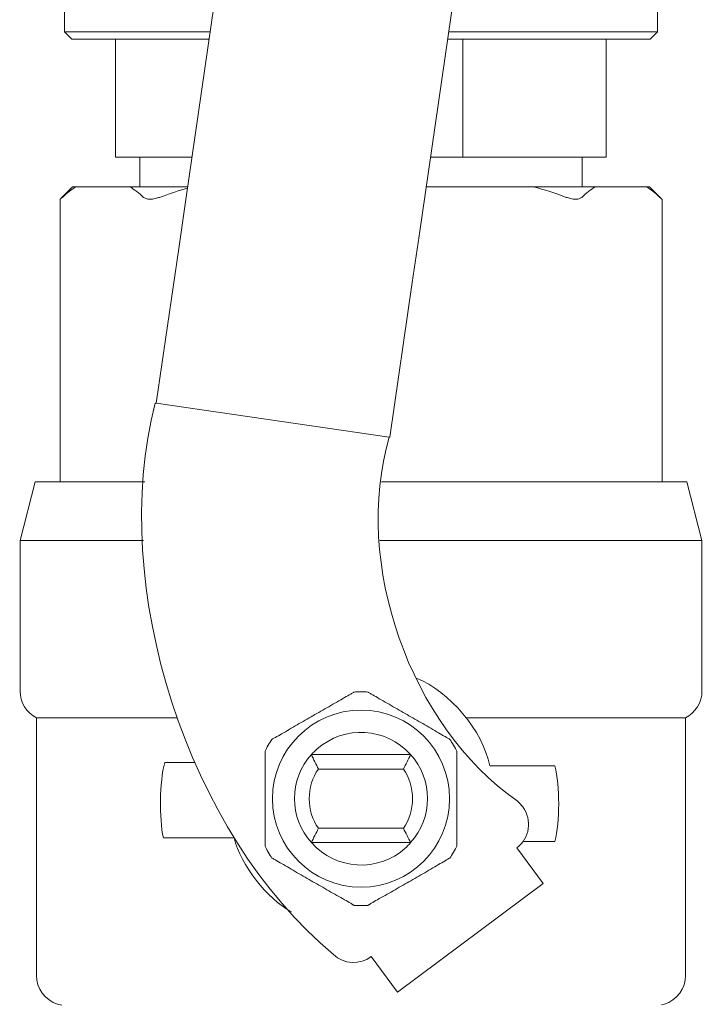
# Model space of a CAD drawing. Units: inches. Extents: x 11.7 to 36.1, y -17.1 to -5.5.
# Drawn here: x 18.7 to 19, y -11 to -10.7 of the extents above; entities that cross this region are included whole.
import ezdxf

# ---------------------------------------------------------------- set-up
doc = ezdxf.new("R2010")
doc.units = ezdxf.units.IN
doc.header["$MEASUREMENT"] = 0
doc.layers.add('Series 2 keylines', color=7, linetype='Continuous')

# ---------------------------------------------------------------- blocks, each defined once
blk = doc.blocks.new('block 11068')
at = {"layer": 'Series 2 keylines', "color": 7, "lineweight": 9, "true_color": 0xffffff}
blk.add_lwpolyline([(18.79492, -10.74607), (18.84003, -10.43498)], dxfattribs=at)
blk = doc.blocks.new('block 11069')
at = {"layer": 'Series 2 keylines', "color": 7, "lineweight": 9, "true_color": 0xffffff}
blk.add_lwpolyline([(18.8776, -10.75806), (18.92277, -10.44702)], dxfattribs=at)
blk = doc.blocks.new('block 11070')
at = {"layer": 'Series 2 keylines', "color": 7, "lineweight": 9, "true_color": 0xffffff}
blk.add_lwpolyline([(18.8776, -10.75806), (18.87517, -10.77459)], dxfattribs=at)
blk = doc.blocks.new('block 11071')
at = {"layer": 'Series 2 keylines', "color": 7, "lineweight": 9, "true_color": 0xffffff}
blk.add_lwpolyline([(18.86727, -10.82942), (18.87517, -10.77459)], dxfattribs=at)
blk = doc.blocks.new('block 11072')
at = {"layer": 'Series 2 keylines', "color": 7, "lineweight": 9, "true_color": 0xffffff}
blk.add_lwpolyline([(18.86706, -10.82937), (18.86727, -10.82942)], dxfattribs=at)
blk = doc.blocks.new('block 11073')
at = {"layer": 'Series 2 keylines', "color": 7, "lineweight": 9, "true_color": 0xffffff}
blk.add_lwpolyline([(18.79492, -10.74607), (18.79254, -10.76255)], dxfattribs=at)
blk = doc.blocks.new('block 11074')
at = {"layer": 'Series 2 keylines', "color": 7, "lineweight": 9, "true_color": 0xffffff}
blk.add_lwpolyline([(18.78453, -10.81733), (18.79254, -10.76255)], dxfattribs=at)
blk = doc.blocks.new('block 11075')
at = {"layer": 'Series 2 keylines', "color": 7, "lineweight": 9, "true_color": 0xffffff}
blk.add_lwpolyline([(18.78453, -10.81733), (18.86706, -10.82937)], dxfattribs=at)
blk = doc.blocks.new('block 11076')
at = {"layer": 'Series 2 keylines', "color": 7, "lineweight": 9, "true_color": 0xffffff}
blk.add_lwpolyline([(18.78422, -10.81733), (18.78453, -10.81733)], dxfattribs=at)
blk = doc.blocks.new('block 11077')
at = {"layer": 'Series 2 keylines', "color": 7, "lineweight": 9, "true_color": 0xffffff}
blk.add_open_spline([(18.91223, -10.97489), (18.91683, -10.97148), (18.9177, -10.96497), (18.91434, -10.96037), (18.91388, -10.9597), (18.91295, -10.95877), (18.91228, -10.95825)], degree=3, knots=[0, 0, 0, 0, 1, 1, 1, 2, 2, 2, 2], dxfattribs=at)
blk = doc.blocks.new('block 11078')
at = {"layer": 'Series 2 keylines', "color": 7, "lineweight": 9, "true_color": 0xffffff}
blk.add_open_spline([(18.86706, -10.82937), (18.85409, -10.87418), (18.8743, -10.93148), (18.91228, -10.95825)], degree=3, dxfattribs=at)
blk = doc.blocks.new('block 11079')
at = {"layer": 'Series 2 keylines', "color": 7, "lineweight": 9, "true_color": 0xffffff}
blk.add_open_spline([(18.78422, -10.81733), (18.76748, -10.88244), (18.7957, -10.96978), (18.84737, -11.01267)], degree=3, dxfattribs=at)
blk = doc.blocks.new('block 11080')
at = {"layer": 'Series 2 keylines', "color": 7, "lineweight": 9, "true_color": 0xffffff}
blk.add_open_spline([(18.84737, -11.01267), (18.85089, -11.01613), (18.85678, -11.01639), (18.86065, -11.01339)], degree=3, dxfattribs=at)
blk = doc.blocks.new('block 11081')
at = {"layer": 'Series 2 keylines', "color": 7, "lineweight": 9, "true_color": 0xffffff}
blk.add_lwpolyline([(18.91223, -10.97489), (18.92153, -10.98755)], dxfattribs=at)
blk = doc.blocks.new('block 11082')
at = {"layer": 'Series 2 keylines', "color": 7, "lineweight": 9, "true_color": 0xffffff}
blk.add_lwpolyline([(18.87001, -11.026), (18.86065, -11.01339)], dxfattribs=at)
blk = doc.blocks.new('block 11083')
at = {"layer": 'Series 2 keylines', "color": 7, "lineweight": 9, "true_color": 0xffffff}
blk.add_lwpolyline([(18.87001, -11.026), (18.92153, -10.98755)], dxfattribs=at)
blk = doc.blocks.new('block 11101')
at = {"layer": 'Series 2 keylines', "color": 7, "lineweight": 9, "true_color": 0xffffff}
blk.add_lwpolyline([(18.75492, -10.74075), (18.75616, -10.74075)], dxfattribs=at)
blk = doc.blocks.new('block 11102')
at = {"layer": 'Series 2 keylines', "color": 7, "lineweight": 9, "true_color": 0xffffff}
blk.add_lwpolyline([(18.77533, -10.74075), (18.7957, -10.74075)], dxfattribs=at)
blk = doc.blocks.new('block 11103')
at = {"layer": 'Series 2 keylines', "color": 7, "lineweight": 9, "true_color": 0xffffff}
blk.add_lwpolyline([(18.91817, -10.74075), (18.93992, -10.74075)], dxfattribs=at)
blk = doc.blocks.new('block 11104')
at = {"layer": 'Series 2 keylines', "color": 7, "lineweight": 9, "true_color": 0xffffff}
blk.add_lwpolyline([(18.95817, -10.74075), (18.95915, -10.74075)], dxfattribs=at)
blk = doc.blocks.new('block 11105')
at = {"layer": 'Series 2 keylines', "color": 7, "lineweight": 9, "true_color": 0xffffff}
blk.add_lwpolyline([(18.75492, -10.74075), (18.75058, -10.74509)], dxfattribs=at)
blk = doc.blocks.new('block 11106')
at = {"layer": 'Series 2 keylines', "color": 7, "lineweight": 9, "true_color": 0xffffff}
blk.add_lwpolyline([(18.95915, -10.74075), (18.96359, -10.74509)], dxfattribs=at)
blk = doc.blocks.new('block 11107')
at = {"layer": 'Series 2 keylines', "color": 7, "lineweight": 9, "true_color": 0xffffff}
blk.add_lwpolyline([(18.75616, -10.74075), (18.77533, -10.74075)], dxfattribs=at)
blk = doc.blocks.new('block 11108')
at = {"layer": 'Series 2 keylines', "color": 7, "lineweight": 9, "true_color": 0xffffff}
blk.add_lwpolyline([(18.88008, -10.74075), (18.91817, -10.74075)], dxfattribs=at)
blk = doc.blocks.new('block 11109')
at = {"layer": 'Series 2 keylines', "color": 7, "lineweight": 9, "true_color": 0xffffff}
blk.add_lwpolyline([(18.93992, -10.74075), (18.95817, -10.74075)], dxfattribs=at)
blk = doc.blocks.new('block 11110')
at = {"layer": 'Series 2 keylines', "color": 7, "lineweight": 9, "true_color": 0xffffff}
blk.add_open_spline([(18.75058, -10.74509), (18.75058, -10.74514), (18.75053, -10.74514), (18.75053, -10.74514), (18.75053, -10.74514), (18.75063, -10.74509), (18.75079, -10.74488), (18.75089, -10.74478), (18.75115, -10.74462), (18.75136, -10.74447)], degree=3, knots=[0, 0, 0, 0, 1, 1, 1, 2, 2, 2, 3, 3, 3, 3], dxfattribs=at)
blk = doc.blocks.new('block 11111')
at = {"layer": 'Series 2 keylines', "color": 7, "lineweight": 9, "true_color": 0xffffff}
blk.add_open_spline([(18.75136, -10.74447), (18.75301, -10.74292), (18.75461, -10.74173), (18.75616, -10.74075)], degree=3, dxfattribs=at)
blk = doc.blocks.new('block 11112')
at = {"layer": 'Series 2 keylines', "color": 7, "lineweight": 9, "true_color": 0xffffff}
blk.add_open_spline([(18.77533, -10.74075), (18.77683, -10.74173), (18.77849, -10.74292), (18.78004, -10.74447)], degree=3, dxfattribs=at)
blk = doc.blocks.new('block 11113')
at = {"layer": 'Series 2 keylines', "color": 7, "lineweight": 9, "true_color": 0xffffff}
blk.add_open_spline([(18.78004, -10.74447), (18.7803, -10.74462), (18.78055, -10.74478), (18.78097, -10.74488), (18.78138, -10.74509), (18.78185, -10.74514), (18.78236, -10.74514), (18.78293, -10.74514), (18.7836, -10.74509), (18.78422, -10.74488), (18.78469, -10.74478), (18.78526, -10.74462), (18.78577, -10.74447)], degree=3, knots=[0, 0, 0, 0, 1, 1, 1, 2, 2, 2, 3, 3, 3, 4, 4, 4, 4], dxfattribs=at)
blk = doc.blocks.new('block 11114')
at = {"layer": 'Series 2 keylines', "color": 7, "lineweight": 9, "true_color": 0xffffff}
blk.add_open_spline([(18.78577, -10.74447), (18.78918, -10.74323), (18.79239, -10.74209), (18.79564, -10.74121)], degree=3, dxfattribs=at)
blk = doc.blocks.new('block 11115')
at = {"layer": 'Series 2 keylines', "color": 7, "lineweight": 9, "true_color": 0xffffff}
blk.add_open_spline([(18.91817, -10.74075), (18.92189, -10.74173), (18.92577, -10.74292), (18.92969, -10.74447)], degree=3, dxfattribs=at)
blk = doc.blocks.new('block 11116')
at = {"layer": 'Series 2 keylines', "color": 7, "lineweight": 9, "true_color": 0xffffff}
blk.add_open_spline([(18.96282, -10.74447), (18.96297, -10.74462), (18.96328, -10.74478), (18.96333, -10.74488), (18.96354, -10.74509), (18.96364, -10.74514), (18.96364, -10.74514)], degree=3, knots=[0, 0, 0, 0, 1, 1, 1, 2, 2, 2, 2], dxfattribs=at)
blk = doc.blocks.new('block 11117')
at = {"layer": 'Series 2 keylines', "color": 7, "lineweight": 9, "true_color": 0xffffff}
blk.add_open_spline([(18.92969, -10.74447), (18.93021, -10.74462), (18.93073, -10.74478), (18.93124, -10.74488), (18.93186, -10.74509), (18.93243, -10.74514), (18.93305, -10.74514), (18.93357, -10.74514), (18.93403, -10.74509), (18.93445, -10.74488), (18.93481, -10.74478), (18.93507, -10.74462), (18.93527, -10.74447)], degree=3, knots=[0, 0, 0, 0, 1, 1, 1, 2, 2, 2, 3, 3, 3, 4, 4, 4, 4], dxfattribs=at)
blk = doc.blocks.new('block 11118')
at = {"layer": 'Series 2 keylines', "color": 7, "lineweight": 9, "true_color": 0xffffff}
blk.add_open_spline([(18.95817, -10.74075), (18.95966, -10.74173), (18.96127, -10.74292), (18.96282, -10.74447)], degree=3, dxfattribs=at)
blk = doc.blocks.new('block 11119')
at = {"layer": 'Series 2 keylines', "color": 7, "lineweight": 9, "true_color": 0xffffff}
blk.add_open_spline([(18.93527, -10.74447), (18.93688, -10.74292), (18.93837, -10.74173), (18.93992, -10.74075)], degree=3, dxfattribs=at)
blk = doc.blocks.new('block 11120')
at = {"layer": 'Series 2 keylines', "color": 7, "lineweight": 9, "true_color": 0xffffff}
blk.add_lwpolyline([(18.75053, -10.74514), (18.75053, -10.84518)], dxfattribs=at)
blk = doc.blocks.new('block 11121')
at = {"layer": 'Series 2 keylines', "color": 7, "lineweight": 9, "true_color": 0xffffff}
blk.add_lwpolyline([(18.96364, -10.74514), (18.96364, -10.84518)], dxfattribs=at)
blk = doc.blocks.new('block 11187')
at = {"layer": 'Series 2 keylines', "color": 7, "lineweight": 9, "true_color": 0xffffff}
blk.add_lwpolyline([(18.7512, -11.03065), (18.7497, -11.03019)], dxfattribs=at)
blk = doc.blocks.new('block 11188')
at = {"layer": 'Series 2 keylines', "color": 7, "lineweight": 9, "true_color": 0xffffff}
blk.add_lwpolyline([(18.96339, -11.03045), (18.96447, -11.03019)], dxfattribs=at)
blk = doc.blocks.new('block 11189')
at = {"layer": 'Series 2 keylines', "color": 7, "lineweight": 9, "true_color": 0xffffff}
blk.add_lwpolyline([(18.79192, -10.9288), (18.74221, -10.9288)], dxfattribs=at)
blk = doc.blocks.new('block 11190')
at = {"layer": 'Series 2 keylines', "color": 7, "lineweight": 9, "true_color": 0xffffff}
blk.add_lwpolyline([(18.97186, -10.9288), (18.89879, -10.9288)], dxfattribs=at)
blk = doc.blocks.new('block 11191')
at = {"layer": 'Series 2 keylines', "color": 7, "lineweight": 9, "true_color": 0xffffff}
blk.add_open_spline([(18.89548, -10.9288), (18.89553, -10.9288), (18.89559, -10.9288), (18.89574, -10.9288), (18.89615, -10.9288), (18.89667, -10.9288), (18.89708, -10.9288), (18.89765, -10.9288), (18.89817, -10.9288), (18.89879, -10.9288)], degree=3, knots=[0, 0, 0, 0, 1, 1, 1, 2, 2, 2, 3, 3, 3, 3], dxfattribs=at)
blk = doc.blocks.new('block 11192')
at = {"layer": 'Series 2 keylines', "color": 7, "lineweight": 9, "true_color": 0xffffff}
blk.add_open_spline([(18.89419, -10.9288), (18.89419, -10.9288), (18.8944, -10.9288), (18.8946, -10.9288), (18.89476, -10.9288), (18.89512, -10.9288), (18.89548, -10.9288)], degree=3, knots=[0, 0, 0, 0, 1, 1, 1, 2, 2, 2, 2], dxfattribs=at)
blk = doc.blocks.new('block 11193')
at = {"layer": 'Series 2 keylines', "color": 7, "lineweight": 9, "true_color": 0xffffff}
blk.add_open_spline([(18.74221, -11.02011), (18.742, -11.02455), (18.74536, -11.02905), (18.7497, -11.03019)], degree=3, dxfattribs=at)
blk = doc.blocks.new('block 11194')
at = {"layer": 'Series 2 keylines', "color": 7, "lineweight": 9, "true_color": 0xffffff}
blk.add_open_spline([(18.96447, -11.03019), (18.96876, -11.02905), (18.97212, -11.02455), (18.97186, -11.02011)], degree=3, dxfattribs=at)
blk = doc.blocks.new('block 11195')
at = {"layer": 'Series 2 keylines', "color": 7, "lineweight": 9, "true_color": 0xffffff}
blk.add_open_spline([(18.97186, -10.9288), (18.97532, -10.92725), (18.97785, -10.92311), (18.9777, -10.91944)], degree=3, dxfattribs=at)
blk = doc.blocks.new('block 11196')
at = {"layer": 'Series 2 keylines', "color": 7, "lineweight": 9, "true_color": 0xffffff}
blk.add_open_spline([(18.73647, -10.91944), (18.73627, -10.92311), (18.7388, -10.92725), (18.74221, -10.9288)], degree=3, dxfattribs=at)
blk = doc.blocks.new('block 11197')
at = {"layer": 'Series 2 keylines', "color": 7, "lineweight": 9, "true_color": 0xffffff}
blk.add_lwpolyline([(18.78014, -10.86606), (18.73647, -10.86606)], dxfattribs=at)
blk = doc.blocks.new('block 11198')
at = {"layer": 'Series 2 keylines', "color": 7, "lineweight": 9, "true_color": 0xffffff}
blk.add_lwpolyline([(18.9777, -10.86606), (18.86375, -10.86606)], dxfattribs=at)
blk = doc.blocks.new('block 11199')
at = {"layer": 'Series 2 keylines', "color": 7, "lineweight": 9, "true_color": 0xffffff}
blk.add_lwpolyline([(18.86427, -10.84518), (18.97243, -10.84518)], dxfattribs=at)
blk = doc.blocks.new('block 11200')
at = {"layer": 'Series 2 keylines', "color": 7, "lineweight": 9, "true_color": 0xffffff}
blk.add_lwpolyline([(18.74169, -10.84518), (18.7805, -10.84518)], dxfattribs=at)
blk = doc.blocks.new('block 11201')
at = {"layer": 'Series 2 keylines', "color": 7, "lineweight": 9, "true_color": 0xffffff}
blk.add_lwpolyline([(18.97243, -10.84518), (18.9777, -10.86606)], dxfattribs=at)
blk = doc.blocks.new('block 11202')
at = {"layer": 'Series 2 keylines', "color": 7, "lineweight": 9, "true_color": 0xffffff}
blk.add_lwpolyline([(18.74169, -10.84518), (18.73647, -10.86606)], dxfattribs=at)
blk = doc.blocks.new('block 11203')
at = {"layer": 'Series 2 keylines', "color": 7, "lineweight": 9, "true_color": 0xffffff}
blk.add_open_spline([(18.90261, -10.94585), (18.90019, -10.9334), (18.8884, -10.91939), (18.87662, -10.91474)], degree=3, dxfattribs=at)
blk = doc.blocks.new('block 11204')
at = {"layer": 'Series 2 keylines', "color": 7, "lineweight": 9, "true_color": 0xffffff}
blk.add_open_spline([(18.81218, -10.97138), (18.81451, -10.98094), (18.82376, -10.99288), (18.83244, -10.99753)], degree=3, dxfattribs=at)
blk = doc.blocks.new('block 11205')
at = {"layer": 'Series 2 keylines', "color": 7, "lineweight": 9, "true_color": 0xffffff}
blk.add_open_spline([(18.842, -10.94699), (18.83766, -10.95283), (18.83766, -10.96208), (18.842, -10.96792)], degree=3, dxfattribs=at)
blk = doc.blocks.new('block 11206')
at = {"layer": 'Series 2 keylines', "color": 7, "lineweight": 9, "true_color": 0xffffff}
blk.add_open_spline([(18.842, -10.94699), (18.84117, -10.94533), (18.84029, -10.94353), (18.83952, -10.94182)], degree=3, dxfattribs=at)
blk = doc.blocks.new('block 11207')
at = {"layer": 'Series 2 keylines', "color": 7, "lineweight": 9, "true_color": 0xffffff}
blk.add_open_spline([(18.83952, -10.94182), (18.83151, -10.95045), (18.83151, -10.96445), (18.83952, -10.97303)], degree=3, dxfattribs=at)
blk = doc.blocks.new('block 11208')
at = {"layer": 'Series 2 keylines', "color": 7, "lineweight": 9, "true_color": 0xffffff}
blk.add_open_spline([(18.842, -10.96792), (18.84117, -10.96962), (18.84029, -10.97138), (18.83952, -10.97303)], degree=3, dxfattribs=at)
blk = doc.blocks.new('block 11209')
at = {"layer": 'Series 2 keylines', "color": 7, "lineweight": 9, "true_color": 0xffffff}
blk.add_lwpolyline([(18.842, -10.94699), (18.87207, -10.94699)], dxfattribs=at)
blk = doc.blocks.new('block 11210')
at = {"layer": 'Series 2 keylines', "color": 7, "lineweight": 9, "true_color": 0xffffff}
blk.add_open_spline([(18.87207, -10.94699), (18.87295, -10.94533), (18.87378, -10.94353), (18.87461, -10.94182)], degree=3, dxfattribs=at)
blk = doc.blocks.new('block 11211')
at = {"layer": 'Series 2 keylines', "color": 7, "lineweight": 9, "true_color": 0xffffff}
blk.add_lwpolyline([(18.87461, -10.94182), (18.83952, -10.94182)], dxfattribs=at)
blk = doc.blocks.new('block 11212')
at = {"layer": 'Series 2 keylines', "color": 7, "lineweight": 9, "true_color": 0xffffff}
blk.add_open_spline([(18.87207, -10.96792), (18.87636, -10.96208), (18.87636, -10.95283), (18.87207, -10.94699)], degree=3, dxfattribs=at)
blk = doc.blocks.new('block 11213')
at = {"layer": 'Series 2 keylines', "color": 7, "lineweight": 9, "true_color": 0xffffff}
blk.add_open_spline([(18.87207, -10.96792), (18.87295, -10.96962), (18.87378, -10.97138), (18.87461, -10.97303)], degree=3, dxfattribs=at)
blk = doc.blocks.new('block 11214')
at = {"layer": 'Series 2 keylines', "color": 7, "lineweight": 9, "true_color": 0xffffff}
blk.add_open_spline([(18.87461, -10.97303), (18.88256, -10.96445), (18.88256, -10.95045), (18.87461, -10.94182)], degree=3, dxfattribs=at)
blk = doc.blocks.new('block 11215')
at = {"layer": 'Series 2 keylines', "color": 7, "lineweight": 9, "true_color": 0xffffff}
blk.add_lwpolyline([(18.87207, -10.96792), (18.842, -10.96792)], dxfattribs=at)
blk = doc.blocks.new('block 11216')
at = {"layer": 'Series 2 keylines', "color": 7, "lineweight": 9, "true_color": 0xffffff}
blk.add_lwpolyline([(18.83952, -10.97303), (18.87461, -10.97303)], dxfattribs=at)
blk = doc.blocks.new('block 11217')
at = {"layer": 'Series 2 keylines', "color": 7, "lineweight": 9, "true_color": 0xffffff}
blk.add_lwpolyline([(18.90261, -10.94585), (18.92571, -10.94585)], dxfattribs=at)
blk = doc.blocks.new('block 11218')
at = {"layer": 'Series 2 keylines', "color": 7, "lineweight": 9, "true_color": 0xffffff}
blk.add_open_spline([(18.92571, -10.97262), (18.92747, -10.96564), (18.92747, -10.95298), (18.92571, -10.94585)], degree=3, dxfattribs=at)
blk = doc.blocks.new('block 11219')
at = {"layer": 'Series 2 keylines', "color": 7, "lineweight": 9, "true_color": 0xffffff}
blk.add_lwpolyline([(18.92571, -10.97262), (18.91445, -10.97262)], dxfattribs=at)
blk = doc.blocks.new('block 11220')
at = {"layer": 'Series 2 keylines', "color": 7, "lineweight": 9, "true_color": 0xffffff}
blk.add_lwpolyline([(18.78712, -10.97138), (18.81218, -10.97138)], dxfattribs=at)
blk = doc.blocks.new('block 11221')
at = {"layer": 'Series 2 keylines', "color": 7, "lineweight": 9, "true_color": 0xffffff}
blk.add_open_spline([(18.78758, -10.94466), (18.78577, -10.95164), (18.78557, -10.96425), (18.78712, -10.97138)], degree=3, dxfattribs=at)
blk = doc.blocks.new('block 11222')
at = {"layer": 'Series 2 keylines', "color": 7, "lineweight": 9, "true_color": 0xffffff}
blk.add_lwpolyline([(18.79833, -10.94466), (18.78758, -10.94466)], dxfattribs=at)
blk = doc.blocks.new('block 11242')
at = {"layer": 'Series 2 keylines', "color": 7, "lineweight": 9, "true_color": 0xffffff}
blk.add_lwpolyline([(18.97186, -10.9288), (18.97186, -11.02011)], dxfattribs=at)
blk = doc.blocks.new('block 11243')
at = {"layer": 'Series 2 keylines', "color": 7, "lineweight": 9, "true_color": 0xffffff}
blk.add_lwpolyline([(18.74221, -10.9288), (18.74221, -11.02011)], dxfattribs=at)
blk = doc.blocks.new('block 11244')
at = {"layer": 'Series 2 keylines', "color": 7, "lineweight": 9, "true_color": 0xffffff}
blk.add_lwpolyline([(18.9777, -10.86606), (18.9777, -10.91944)], dxfattribs=at)
blk = doc.blocks.new('block 11245')
at = {"layer": 'Series 2 keylines', "color": 7, "lineweight": 9, "true_color": 0xffffff}
blk.add_lwpolyline([(18.73647, -10.86606), (18.73647, -10.91944)], dxfattribs=at)
blk = doc.blocks.new('block 11391')
at = {"layer": 'Series 2 keylines', "color": 7, "lineweight": 9, "true_color": 0xffffff}
blk.add_open_spline([(18.87461, -10.94182), (18.86592, -10.9321), (18.85109, -10.93128), (18.84143, -10.93996), (18.84091, -10.94037), (18.83998, -10.94125), (18.83952, -10.94182)], degree=3, knots=[0, 0, 0, 0, 1, 1, 1, 2, 2, 2, 2], dxfattribs=at)
blk = doc.blocks.new('block 11392')
at = {"layer": 'Series 2 keylines', "color": 7, "lineweight": 9, "true_color": 0xffffff}
blk.add_open_spline([(18.83952, -10.97303), (18.8482, -10.9828), (18.86303, -10.98368), (18.87275, -10.975), (18.87321, -10.97453), (18.87414, -10.97365), (18.87461, -10.97303)], degree=3, knots=[0, 0, 0, 0, 1, 1, 1, 2, 2, 2, 2], dxfattribs=at)
blk = doc.blocks.new('block 11393')
at = {"layer": 'Series 2 keylines', "color": 7, "lineweight": 9, "true_color": 0xffffff}
blk.add_open_spline([(18.8884, -10.95748), (18.8884, -10.94011), (18.87445, -10.92611), (18.85709, -10.92611), (18.83978, -10.92611), (18.82572, -10.94011), (18.82572, -10.95748), (18.82572, -10.97479), (18.83978, -10.98879), (18.85709, -10.98879), (18.87445, -10.98879), (18.8884, -10.97479), (18.8884, -10.95748), (18.8884, -10.95748), (18.8884, -10.95748), (18.8884, -10.95748)], degree=3, knots=[0, 0, 0, 0, 1, 1, 1, 2, 2, 2, 3, 3, 3, 4, 4, 4, 5, 5, 5, 5], dxfattribs=at)
blk = doc.blocks.new('block 11394')
at = {"layer": 'Series 2 keylines', "color": 7, "lineweight": 9, "true_color": 0xffffff}
blk.add_open_spline([(18.88851, -10.93645), (18.88851, -10.93645), (18.8884, -10.93634), (18.8883, -10.93629), (18.88804, -10.93619), (18.88768, -10.93598), (18.88732, -10.93577), (18.8867, -10.93541), (18.88587, -10.9349), (18.8851, -10.93448), (18.88344, -10.9335), (18.88158, -10.93241), (18.87962, -10.93128), (18.87771, -10.93024), (18.87585, -10.92906), (18.87404, -10.92807), (18.87218, -10.92704), (18.87032, -10.92596), (18.8684, -10.92487), (18.86654, -10.92373), (18.86458, -10.9227), (18.86287, -10.92167), (18.8622, -10.9212), (18.86132, -10.92074), (18.8607, -10.92043), (18.86039, -10.92017), (18.85998, -10.91991), (18.85977, -10.91986), (18.85957, -10.91981), (18.85952, -10.9197), (18.85952, -10.9197)], degree=3, knots=[0, 0, 0, 0, 1, 1, 1, 2, 2, 2, 3, 3, 3, 4, 4, 4, 5, 5, 5, 6, 6, 6, 7, 7, 7, 8, 8, 8, 9, 9, 9, 10, 10, 10, 10], dxfattribs=at)
blk = doc.blocks.new('block 11395')
at = {"layer": 'Series 2 keylines', "color": 7, "lineweight": 9, "true_color": 0xffffff}
blk.add_open_spline([(18.85455, -10.9197), (18.85455, -10.9197), (18.8545, -10.91981), (18.8544, -10.91986), (18.85409, -10.91991), (18.85373, -10.92017), (18.85342, -10.92043), (18.8528, -10.92074), (18.85192, -10.9212), (18.8512, -10.92167), (18.84949, -10.9227), (18.84763, -10.92373), (18.84567, -10.92487), (18.84375, -10.92596), (18.84189, -10.92704), (18.84003, -10.92807), (18.83833, -10.92906), (18.83636, -10.93024), (18.83445, -10.93128), (18.83259, -10.93241), (18.83073, -10.9335), (18.82898, -10.93448), (18.82825, -10.9349), (18.82732, -10.93541), (18.82675, -10.93577), (18.82634, -10.93598), (18.82608, -10.93619), (18.82577, -10.93629), (18.82562, -10.93634), (18.82556, -10.93645), (18.82556, -10.93645)], degree=3, knots=[0, 0, 0, 0, 1, 1, 1, 2, 2, 2, 3, 3, 3, 4, 4, 4, 5, 5, 5, 6, 6, 6, 7, 7, 7, 8, 8, 8, 9, 9, 9, 10, 10, 10, 10], dxfattribs=at)
blk = doc.blocks.new('block 11396')
at = {"layer": 'Series 2 keylines', "color": 7, "lineweight": 9, "true_color": 0xffffff}
blk.add_open_spline([(18.82314, -10.94068), (18.82314, -10.94068), (18.82314, -10.94084), (18.82314, -10.94094), (18.82314, -10.9412), (18.82314, -10.94166), (18.82314, -10.94208), (18.82314, -10.9428), (18.82314, -10.94378), (18.82314, -10.94466), (18.82314, -10.94663), (18.82314, -10.9488), (18.82314, -10.95102), (18.82314, -10.95324), (18.82314, -10.95541), (18.82314, -10.95748), (18.82314, -10.95949), (18.82314, -10.96172), (18.82314, -10.96389), (18.82314, -10.96616), (18.82314, -10.96838), (18.82314, -10.97024), (18.82314, -10.97112), (18.82314, -10.9721), (18.82314, -10.97288), (18.82314, -10.97329), (18.82314, -10.97365), (18.82314, -10.97396), (18.82314, -10.97412), (18.82314, -10.97427), (18.82314, -10.97427)], degree=3, knots=[0, 0, 0, 0, 1, 1, 1, 2, 2, 2, 3, 3, 3, 4, 4, 4, 5, 5, 5, 6, 6, 6, 7, 7, 7, 8, 8, 8, 9, 9, 9, 10, 10, 10, 10], dxfattribs=at)
blk = doc.blocks.new('block 11397')
at = {"layer": 'Series 2 keylines', "color": 7, "lineweight": 9, "true_color": 0xffffff}
blk.add_open_spline([(18.82556, -10.97851), (18.82556, -10.97851), (18.82562, -10.97856), (18.82577, -10.97856), (18.82608, -10.97872), (18.82634, -10.97898), (18.82675, -10.97908), (18.82732, -10.97954), (18.82825, -10.98001), (18.82898, -10.98047), (18.83073, -10.9814), (18.83259, -10.98249), (18.83445, -10.98368), (18.83636, -10.98466), (18.83833, -10.9859), (18.84003, -10.98688), (18.84189, -10.98792), (18.84375, -10.9889), (18.84567, -10.99014), (18.84763, -10.99117), (18.84949, -10.99226), (18.8512, -10.99324), (18.85192, -10.99365), (18.8528, -10.99417), (18.85342, -10.99448), (18.85373, -10.99479), (18.85409, -10.995), (18.8544, -10.9951), (18.8545, -10.99515), (18.85455, -10.99531), (18.85455, -10.99531)], degree=3, knots=[0, 0, 0, 0, 1, 1, 1, 2, 2, 2, 3, 3, 3, 4, 4, 4, 5, 5, 5, 6, 6, 6, 7, 7, 7, 8, 8, 8, 9, 9, 9, 10, 10, 10, 10], dxfattribs=at)
blk = doc.blocks.new('block 11398')
at = {"layer": 'Series 2 keylines', "color": 7, "lineweight": 9, "true_color": 0xffffff}
blk.add_open_spline([(18.85952, -10.99531), (18.85952, -10.99531), (18.85957, -10.99515), (18.85977, -10.9951), (18.85998, -10.995), (18.86039, -10.99479), (18.8607, -10.99448), (18.86132, -10.99417), (18.8622, -10.99365), (18.86287, -10.99324), (18.86458, -10.99226), (18.86654, -10.99117), (18.8684, -10.99014), (18.87032, -10.9889), (18.87218, -10.98792), (18.87404, -10.98688), (18.87585, -10.9859), (18.87771, -10.98466), (18.87962, -10.98368), (18.88158, -10.98249), (18.88344, -10.9814), (18.8851, -10.98047), (18.88587, -10.98001), (18.8867, -10.97954), (18.88732, -10.97908), (18.88768, -10.97898), (18.88804, -10.97872), (18.8883, -10.97856), (18.8884, -10.97856), (18.88851, -10.97851), (18.88851, -10.97851)], degree=3, knots=[0, 0, 0, 0, 1, 1, 1, 2, 2, 2, 3, 3, 3, 4, 4, 4, 5, 5, 5, 6, 6, 6, 7, 7, 7, 8, 8, 8, 9, 9, 9, 10, 10, 10, 10], dxfattribs=at)
blk = doc.blocks.new('block 11399')
at = {"layer": 'Series 2 keylines', "color": 7, "lineweight": 9, "true_color": 0xffffff}
blk.add_open_spline([(18.89099, -10.97427), (18.89099, -10.97427), (18.89099, -10.97412), (18.89099, -10.97396), (18.89099, -10.97365), (18.89099, -10.97329), (18.89099, -10.97288), (18.89099, -10.9721), (18.89099, -10.97112), (18.89099, -10.97024), (18.89099, -10.96838), (18.89099, -10.96616), (18.89099, -10.96389), (18.89099, -10.96172), (18.89099, -10.95949), (18.89099, -10.95748), (18.89099, -10.95541), (18.89099, -10.95324), (18.89099, -10.95102), (18.89099, -10.9488), (18.89099, -10.94663), (18.89099, -10.94466), (18.89099, -10.94378), (18.89099, -10.9428), (18.89099, -10.94208), (18.89099, -10.94166), (18.89099, -10.9412), (18.89099, -10.94094), (18.89099, -10.94084), (18.89099, -10.94068), (18.89099, -10.94068)], degree=3, knots=[0, 0, 0, 0, 1, 1, 1, 2, 2, 2, 3, 3, 3, 4, 4, 4, 5, 5, 5, 6, 6, 6, 7, 7, 7, 8, 8, 8, 9, 9, 9, 10, 10, 10, 10], dxfattribs=at)
blk = doc.blocks.new('block 11400')
at = {"layer": 'Series 2 keylines', "color": 7, "lineweight": 9, "true_color": 0xffffff}
blk.add_open_spline([(18.85952, -10.9197), (18.85822, -10.91955), (18.85585, -10.91955), (18.85455, -10.9197)], degree=3, dxfattribs=at)
blk = doc.blocks.new('block 11401')
at = {"layer": 'Series 2 keylines', "color": 7, "lineweight": 9, "true_color": 0xffffff}
blk.add_open_spline([(18.82556, -10.93645), (18.82479, -10.93748), (18.8236, -10.93955), (18.82314, -10.94068)], degree=3, dxfattribs=at)
blk = doc.blocks.new('block 11402')
at = {"layer": 'Series 2 keylines', "color": 7, "lineweight": 9, "true_color": 0xffffff}
blk.add_open_spline([(18.82314, -10.97427), (18.8236, -10.97536), (18.82479, -10.97743), (18.82556, -10.97851)], degree=3, dxfattribs=at)
blk = doc.blocks.new('block 11403')
at = {"layer": 'Series 2 keylines', "color": 7, "lineweight": 9, "true_color": 0xffffff}
blk.add_open_spline([(18.85455, -10.99531), (18.85585, -10.99536), (18.85822, -10.99536), (18.85952, -10.99531)], degree=3, dxfattribs=at)
blk = doc.blocks.new('block 11404')
at = {"layer": 'Series 2 keylines', "color": 7, "lineweight": 9, "true_color": 0xffffff}
blk.add_open_spline([(18.88851, -10.97851), (18.88928, -10.97743), (18.89042, -10.97536), (18.89099, -10.97427)], degree=3, dxfattribs=at)
blk = doc.blocks.new('block 11405')
at = {"layer": 'Series 2 keylines', "color": 7, "lineweight": 9, "true_color": 0xffffff}
blk.add_open_spline([(18.89099, -10.94068), (18.89042, -10.93955), (18.88928, -10.93748), (18.88851, -10.93645)], degree=3, dxfattribs=at)
blk = doc.blocks.new('block 11631')
at = {"layer": 'Series 2 keylines', "color": 7, "lineweight": 9, "true_color": 0xffffff}
blk.add_lwpolyline([(18.75208, -10.68587), (18.80365, -10.68587)], dxfattribs=at)
blk = doc.blocks.new('block 11632')
at = {"layer": 'Series 2 keylines', "color": 7, "lineweight": 9, "true_color": 0xffffff}
blk.add_lwpolyline([(18.88804, -10.68587), (18.96199, -10.68587)], dxfattribs=at)
blk = doc.blocks.new('block 11633')
at = {"layer": 'Series 2 keylines', "color": 7, "lineweight": 9, "true_color": 0xffffff}
blk.add_lwpolyline([(18.80324, -10.6885), (18.75466, -10.6885)], dxfattribs=at)
blk = doc.blocks.new('block 11634')
at = {"layer": 'Series 2 keylines', "color": 7, "lineweight": 9, "true_color": 0xffffff}
blk.add_lwpolyline([(18.95941, -10.6885), (18.88768, -10.6885)], dxfattribs=at)
blk = doc.blocks.new('block 11635')
at = {"layer": 'Series 2 keylines', "color": 7, "lineweight": 9, "true_color": 0xffffff}
blk.add_lwpolyline([(18.75466, -10.6885), (18.75208, -10.68587)], dxfattribs=at)
blk = doc.blocks.new('block 11636')
at = {"layer": 'Series 2 keylines', "color": 7, "lineweight": 9, "true_color": 0xffffff}
blk.add_lwpolyline([(18.95941, -10.6885), (18.96199, -10.68587)], dxfattribs=at)
blk = doc.blocks.new('block 11637')
at = {"layer": 'Series 2 keylines', "color": 7, "lineweight": 9, "true_color": 0xffffff}
blk.add_lwpolyline([(18.77022, -10.6885), (18.77022, -10.73026)], dxfattribs=at)
blk = doc.blocks.new('block 11638')
at = {"layer": 'Series 2 keylines', "color": 7, "lineweight": 9, "true_color": 0xffffff}
blk.add_lwpolyline([(18.94385, -10.73026), (18.94385, -10.6885)], dxfattribs=at)
blk = doc.blocks.new('block 11639')
at = {"layer": 'Series 2 keylines', "color": 7, "lineweight": 9, "true_color": 0xffffff}
blk.add_lwpolyline([(18.89305, -10.73026), (18.89305, -10.6885)], dxfattribs=at)
blk = doc.blocks.new('block 11640')
at = {"layer": 'Series 2 keylines', "color": 7, "lineweight": 9, "true_color": 0xffffff}
blk.add_lwpolyline([(18.94385, -10.73026), (18.89305, -10.73026)], dxfattribs=at)
blk = doc.blocks.new('block 11641')
at = {"layer": 'Series 2 keylines', "color": 7, "lineweight": 9, "true_color": 0xffffff}
blk.add_lwpolyline([(18.89305, -10.73026), (18.88158, -10.73026)], dxfattribs=at)
blk = doc.blocks.new('block 11642')
at = {"layer": 'Series 2 keylines', "color": 7, "lineweight": 9, "true_color": 0xffffff}
blk.add_lwpolyline([(18.79719, -10.73026), (18.77022, -10.73026)], dxfattribs=at)
blk = doc.blocks.new('block 11643')
at = {"layer": 'Series 2 keylines', "color": 7, "lineweight": 9, "true_color": 0xffffff}
blk.add_lwpolyline([(18.96199, -10.67548), (18.96199, -10.68587)], dxfattribs=at)
blk = doc.blocks.new('block 11644')
at = {"layer": 'Series 2 keylines', "color": 7, "lineweight": 9, "true_color": 0xffffff}
blk.add_lwpolyline([(18.75208, -10.67548), (18.75208, -10.68587)], dxfattribs=at)
blk = doc.blocks.new('block 11645')
at = {"layer": 'Series 2 keylines', "color": 7, "lineweight": 9, "true_color": 0xffffff}
blk.add_lwpolyline([(18.93538, -10.73026), (18.93538, -10.74075)], dxfattribs=at)
blk = doc.blocks.new('block 11646')
at = {"layer": 'Series 2 keylines', "color": 7, "lineweight": 9, "true_color": 0xffffff}
blk.add_lwpolyline([(18.77875, -10.73026), (18.77875, -10.74075)], dxfattribs=at)

msp = doc.modelspace()

# ---------------------------------------------------------------- block references
at = {"layer": 'Series 2 keylines'}
for name in ['block 11068', 'block 11069', 'block 11644', 'block 11643', 'block 11631', 'block 11635', 'block 11633', 'block 11637', 'block 11634', 'block 11632', 'block 11639', 'block 11638', 'block 11636', 'block 11642', 'block 11646', 'block 11641', 'block 11640', 'block 11645', 'block 11105', 'block 11111', 'block 11101', 'block 11107', 'block 11102', 'block 11112', 'block 11108', 'block 11103', 'block 11115', 'block 11119', 'block 11109', 'block 11104', 'block 11118', 'block 11106', 'block 11110', 'block 11113', 'block 11114', 'block 11117', 'block 11116', 'block 11120', 'block 11073', 'block 11121', 'block 11070', 'block 11074', 'block 11071', 'block 11079', 'block 11076', 'block 11075', 'block 11078', 'block 11072', 'block 11202', 'block 11200', 'block 11199', 'block 11201', 'block 11197', 'block 11245', 'block 11198', 'block 11244', 'block 11203', 'block 11196', 'block 11395', 'block 11400', 'block 11394', 'block 11195', 'block 11189', 'block 11243', 'block 11393', 'block 11192', 'block 11191', 'block 11190', 'block 11242', 'block 11391', 'block 11401', 'block 11405', 'block 11396', 'block 11207', 'block 11206', 'block 11211', 'block 11210', 'block 11214', 'block 11399', 'block 11221', 'block 11222', 'block 11217', 'block 11218', 'block 11205', 'block 11209', 'block 11212', 'block 11077', 'block 11208', 'block 11215', 'block 11213', 'block 11220', 'block 11204', 'block 11402', 'block 11216', 'block 11392', 'block 11404', 'block 11219', 'block 11081', 'block 11397', 'block 11398', 'block 11083', 'block 11403', 'block 11080', 'block 11082', 'block 11193', 'block 11194', 'block 11187', 'block 11188']:
    msp.add_blockref(name, (0, 0), dxfattribs=at)

doc.saveas('drawing.dxf')
